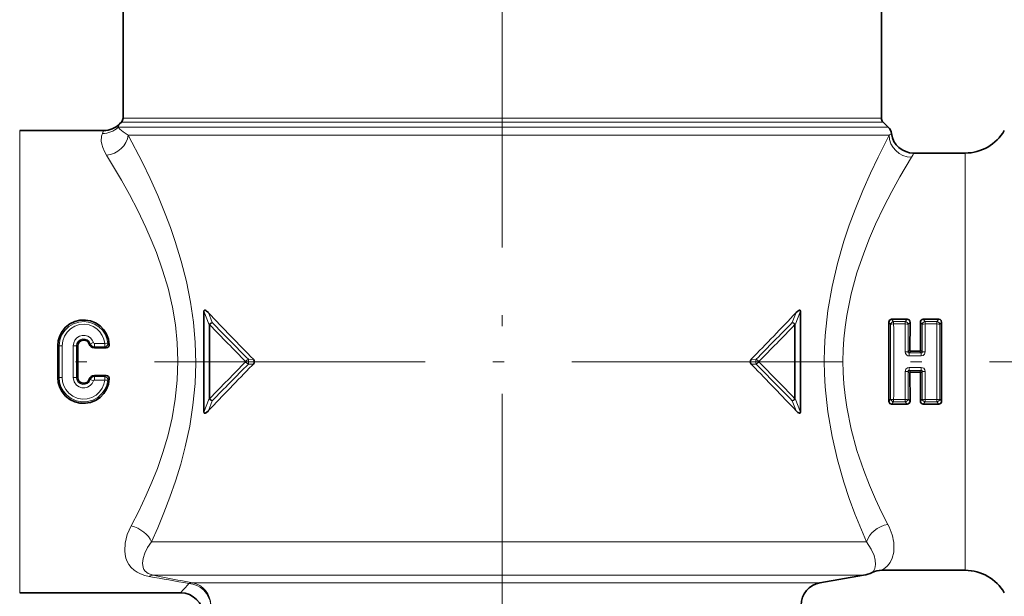
# Model space of a CAD drawing. Extents: x 0 to 210, y 0 to 297.
# Drawn here: x 60 to 103, y 143 to 168 of the extents above; entities that cross this region are included whole.
import ezdxf

# ---------------------------------------------------------------- set-up
doc = ezdxf.new("R2010")
doc.units = 0
doc.linetypes.add('DASHDOT', pattern=[18.5, 12, -3, 0.5, -3])

msp = doc.modelspace()

# ---------------------------------------------------------------- linework, layer by layer
at = {"color": 7, "linetype": 'DASHDOT', "lineweight": 13}
for p, q in [((80.903595, 84.077835), (80.903595, 194.346207)), ((28.491955, 153.008392), (132.776794, 153.008392))]:
    msp.add_line(p, q, dxfattribs=at)
at = {"color": 7, "lineweight": 35}
for p, q in [((64.103592, 171.908401), (64.103592, 163.811951)), ((97.703598, 169.358398), (97.703598, 163.811951)), ((64.030373, 163.635178), (63.946487, 163.5513)), ((97.776817, 163.635178), (98.007149, 163.404846)), ((63.239388, 163.258392), (59.522247, 163.258392)), ((101.418915, 162.258392), (99.139229, 162.258392)), ((67.688049, 155.243698), (67.688049, 150.773102)), ((94.119141, 155.243698), (94.119141, 150.773102)), ((98.158234, 154.889526), (98.848953, 154.889526)), ((98.848953, 154.889526), (98.853592, 154.889526)), ((99.558235, 154.889526), (100.248955, 154.889526)), ((100.248955, 154.889526), (100.253593, 154.889526)), ((98.0345, 154.752335), (98.034576, 154.758392)), ((98.972694, 154.752335), (98.970383, 153.522827)), ((99.434494, 154.752335), (99.434578, 154.758392)), ((99.434494, 154.752335), (99.436806, 153.522827)), ((61.212364, 153.710617), (61.212364, 152.306183)), ((62.094826, 152.306183), (62.094826, 153.710617)), ((62.830566, 153.619278), (63.349014, 153.619278)), ((99.392601, 153.477524), (99.014587, 153.477524)), ((69.816383, 152.843491), (69.875343, 152.904053)), ((91.990807, 152.843491), (91.931854, 152.904037)), ((62.830566, 152.397522), (63.349014, 152.397522)), ((98.972694, 151.264465), (98.970383, 152.493973)), ((99.014587, 152.539276), (99.392601, 152.539276)), ((99.434494, 151.264465), (99.436806, 152.493973)), ((98.153595, 151.127258), (98.158234, 151.127258)), ((98.158234, 151.127258), (98.848953, 151.127258)), ((98.972694, 151.264465), (98.97261, 151.258408)), ((99.553596, 151.127258), (99.558235, 151.127258)), ((99.558235, 151.127258), (100.248955, 151.127258)), ((100.372719, 151.258408), (100.372719, 151.264465)), ((94.97995, 143.198792), (96.914062, 143.539841)), ((101.418915, 143.758392), (97.725281, 143.758392)), ((66.653595, 142.758392), (59.522247, 142.758392))]:
    msp.add_line(p, q, dxfattribs=at)
at = {"color": 7, "lineweight": 13}
for p, q in [((64.030373, 163.635178), (95.711243, 163.635178)), ((64.103592, 163.811951), (95.64698, 163.811951)), ((95.64698, 163.811951), (97.703598, 163.811951)), ((95.711243, 163.635178), (97.776817, 163.635178)), ((59.522247, 163.258392), (59.522247, 144.013184)), ((63.185074, 163.124969), (63.239388, 163.258392)), ((63.888523, 163.404846), (63.946487, 163.5513)), ((63.888523, 163.404846), (95.913376, 163.404846)), ((95.913376, 163.404846), (98.007149, 163.404846)), ((64.33255, 163.0513), (96.041893, 163.0513)), ((96.041893, 163.0513), (98.044411, 163.0513)), ((101.418915, 162.258392), (101.418915, 144.890762)), ((67.688293, 155.243698), (67.916092, 154.635712)), ((67.881172, 155.183609), (68.049583, 154.741516)), ((93.757607, 154.741516), (93.926025, 155.183624)), ((93.891098, 154.635712), (94.118896, 155.243698)), ((98.248383, 154.791138), (98.158234, 154.889282)), ((98.758804, 154.791138), (98.848953, 154.889282)), ((99.648384, 154.791138), (99.558235, 154.889282)), ((100.158806, 154.791138), (100.248955, 154.889282)), ((67.916092, 151.381088), (67.916092, 154.635712)), ((67.945984, 154.635712), (67.916092, 154.635712)), ((67.945984, 151.381088), (67.945984, 154.635712)), ((93.861206, 154.635712), (93.891098, 154.635712)), ((93.861206, 151.381088), (93.861206, 154.635712)), ((93.891098, 151.381088), (93.891098, 154.635712)), ((98.1129, 154.666397), (98.0345, 154.752335)), ((98.1129, 154.666397), (98.1129, 151.350403)), ((98.248383, 154.791138), (98.758804, 154.791138)), ((98.248383, 154.68161), (98.248383, 154.791138)), ((98.248383, 154.68161), (98.758804, 154.68161)), ((98.758087, 153.448853), (98.758804, 154.68161)), ((98.758804, 154.68161), (98.758804, 154.791138)), ((98.893997, 153.444809), (98.894287, 154.666397)), ((98.894287, 154.666397), (98.972694, 154.752335)), ((99.512901, 154.666397), (99.434494, 154.752335)), ((99.512901, 154.666397), (99.513184, 153.444809)), ((99.648384, 154.791138), (100.158806, 154.791138)), ((99.648384, 154.68161), (99.648384, 154.791138)), ((99.648384, 154.68161), (99.649101, 153.448853)), ((99.648384, 154.68161), (100.158806, 154.68161)), ((100.158806, 154.68161), (100.158806, 154.791138)), ((100.294289, 154.666397), (100.372696, 154.752335)), ((100.294289, 151.350403), (100.294289, 154.666397)), ((61.267624, 153.709274), (61.212364, 153.710617)), ((61.267624, 153.709274), (61.267624, 152.307526)), ((61.408535, 153.715958), (61.408535, 152.300842)), ((61.898655, 152.300842), (61.898655, 153.715958)), ((62.039566, 153.709274), (62.094826, 153.710617)), ((62.039566, 152.307526), (62.039566, 153.709274)), ((62.651978, 153.803268), (62.600384, 153.788544)), ((62.830566, 153.82222), (62.830566, 153.669647)), ((62.830566, 153.82222), (63.292816, 153.82222)), ((62.830566, 153.669647), (62.830566, 153.619278)), ((62.830566, 153.669647), (63.292816, 153.669647)), ((63.292816, 153.82222), (63.292816, 153.669647)), ((63.292816, 153.669647), (63.349014, 153.619278)), ((63.432396, 153.830231), (63.493465, 153.767273)), ((98.893997, 153.444809), (98.970383, 153.522827)), ((98.936279, 153.397369), (99.014587, 153.477524)), ((98.936279, 153.397369), (99.470909, 153.397369)), ((98.936279, 153.265488), (98.936279, 153.397369)), ((98.936279, 153.265488), (99.470909, 153.265488)), ((99.392601, 153.477524), (99.470909, 153.397369)), ((99.436806, 153.522827), (99.513184, 153.444809)), ((99.470909, 153.265488), (99.470909, 153.397369)), ((69.875336, 153.112762), (69.654968, 153.113113)), ((69.875336, 152.904037), (69.654968, 152.903687)), ((92.152222, 153.113113), (91.931847, 153.112762)), ((92.152222, 152.903687), (91.931854, 152.904037)), ((98.936279, 152.751312), (98.936279, 152.619415)), ((99.470909, 152.751312), (98.936279, 152.751312)), ((99.470909, 152.751312), (99.470909, 152.619415)), ((61.267624, 152.307526), (61.212364, 152.306183)), ((62.039566, 152.307526), (62.094826, 152.306183)), ((62.830566, 152.347153), (62.830566, 152.397522)), ((62.830566, 152.347153), (63.292816, 152.347153)), ((62.830566, 152.194565), (62.830566, 152.347153)), ((63.292816, 152.347153), (63.349014, 152.397522)), ((63.292816, 152.194565), (63.292816, 152.347153)), ((98.758804, 151.33519), (98.758087, 152.567947)), ((98.970383, 152.493973), (98.893997, 152.571991)), ((98.894287, 151.350403), (98.893997, 152.571991)), ((99.470909, 152.619415), (98.936279, 152.619415)), ((99.014587, 152.539276), (98.936279, 152.619415)), ((99.392601, 152.539276), (99.470909, 152.619415)), ((99.436806, 152.493973), (99.513184, 152.571991)), ((99.513184, 152.571991), (99.512901, 151.350403)), ((99.649101, 152.567947), (99.648384, 151.33519)), ((62.651978, 152.213531), (62.600384, 152.228256)), ((62.830566, 152.194565), (63.292816, 152.194565)), ((63.432396, 152.186554), (63.493465, 152.249527)), ((67.688293, 150.773102), (67.916092, 151.381088)), ((67.881172, 150.833176), (68.049583, 151.275284)), ((67.945984, 151.381088), (67.916092, 151.381088)), ((93.757607, 151.275284), (93.926025, 150.833176)), ((93.861206, 151.381088), (93.891098, 151.381088)), ((93.891098, 151.381088), (94.118896, 150.773102)), ((98.1129, 151.350403), (98.0345, 151.264465)), ((98.248383, 151.225662), (98.158234, 151.127518)), ((98.248383, 151.33519), (98.248383, 151.225662)), ((98.758804, 151.33519), (98.248383, 151.33519)), ((98.758804, 151.225662), (98.248383, 151.225662)), ((98.758804, 151.33519), (98.758804, 151.225662)), ((98.758804, 151.225662), (98.848953, 151.127518)), ((98.894287, 151.350403), (98.972694, 151.264465)), ((99.512901, 151.350403), (99.434494, 151.264465)), ((99.648384, 151.225662), (99.558235, 151.127518)), ((99.648384, 151.33519), (99.648384, 151.225662)), ((100.158806, 151.33519), (99.648384, 151.33519)), ((100.158806, 151.225662), (99.648384, 151.225662)), ((100.158806, 151.33519), (100.158806, 151.225662)), ((100.158806, 151.225662), (100.248955, 151.127518)), ((100.294289, 151.350403), (100.372696, 151.264465)), ((65.361885, 145.017044), (96.041893, 145.017044)), ((96.041893, 145.017044), (97.051445, 145.017044)), ((101.418915, 144.890762), (101.418915, 143.758392)), ((59.522247, 144.013184), (59.522247, 142.758392)), ((65.430565, 143.539841), (94.954109, 143.539841)), ((94.954109, 143.539841), (96.914062, 143.539841)), ((67.179756, 143.198792), (93.25676, 143.198792)), ((93.25676, 143.198792), (94.97995, 143.198792))]:
    msp.add_line(p, q, dxfattribs=at)
for points in [[(64.33255, 163.0513), (64.105621, 163.205383), (63.963173, 163.324524), (63.888519, 163.404846)], [(63.371918, 162.1586), (63.273071, 162.335419), (63.203217, 162.500763), (63.15955, 162.652252), (63.138733, 162.788147), (63.149948, 163.009247), (63.185074, 163.124969)], [(65.361885, 145.017044), (65.64164, 145.645218), (65.916351, 146.306503), (66.18074, 146.998138), (66.429504, 147.717514), (66.657349, 148.462128), (66.859123, 149.229599), (67.054306, 150.147308), (67.20005, 151.087219), (67.290298, 152.043411), (67.320778, 152.949463), (67.297302, 153.855637), (67.220886, 154.755402), (67.094574, 155.642563), (66.910515, 156.567398), (66.682365, 157.466141), (66.418121, 158.334015), (66.201302, 158.962021), (65.97242, 159.568695), (65.642014, 160.370697), (65.304047, 161.124924), (64.963387, 161.834717), (64.332558, 163.051285)], [(98.044411, 163.0513), (97.55452, 162.08194), (97.219925, 161.374023), (96.879883, 160.604019), (96.535095, 159.753479), (96.282272, 159.0681), (96.041893, 158.347733)], [(64.460915, 145.727386), (64.799515, 146.38533), (65.130859, 147.084091), (65.383354, 147.666275), (65.621483, 148.27034), (65.867561, 148.976547), (66.08345, 149.706116), (66.275932, 150.518448), (66.418724, 151.350388), (66.505875, 152.196381), (66.533409, 153.049866), (66.503769, 153.850861), (66.421631, 154.645172), (66.290306, 155.427277), (66.096306, 156.262451), (65.85704, 157.072662), (65.581039, 157.853638), (65.355263, 158.417877), (65.117439, 158.962265), (64.759323, 159.712204), (64.393616, 160.414764), (64.034485, 161.058563), (63.371918, 162.158585)], [(99.038086, 162.071487), (98.52037, 161.197739), (98.164795, 160.556), (97.809067, 159.869064), (97.44706, 159.108246), (97.17691, 158.484482), (96.919472, 157.826828)], [(96.041893, 158.347748), (95.758636, 157.367264), (95.519714, 156.342804), (95.336723, 155.281616), (95.217682, 154.164673), (95.186829, 153.599716), (95.175903, 153.03302), (95.18512, 152.465057), (95.214355, 151.898956), (95.330582, 150.779205), (95.517197, 149.686447), (95.757156, 148.655273), (96.041893, 147.669067)], [(96.919472, 157.826843), (96.620224, 156.943359), (96.366974, 156.017288), (96.172737, 155.055679), (96.09893, 154.544662), (96.045486, 154.02803), (96.014206, 153.527161), (96.003273, 153.024734), (96.012856, 152.522659), (96.042755, 152.022339), (96.094719, 151.506516), (96.167053, 150.996002), (96.363335, 150.014877), (96.621277, 149.070038), (96.919464, 148.189972)], [(61.267624, 153.709274), (61.29689, 153.955597), (61.381424, 154.18837), (61.516521, 154.395569), (61.695007, 154.56665), (61.90802, 154.6931), (62.144268, 154.768097), (62.391487, 154.78775), (62.636772, 154.750961), (62.842728, 154.672394), (63.02845, 154.554031), (63.186417, 154.400681), (63.304951, 154.227982), (63.388046, 154.035461), (63.432396, 153.830231)], [(61.408535, 153.715958), (61.433006, 153.932159), (61.505215, 154.137039), (61.62149, 154.320175), (61.776031, 154.472153), (61.961426, 154.585114), (62.167809, 154.652573), (62.384254, 154.6707), (62.599121, 154.638428), (62.779289, 154.568848), (62.941372, 154.464066), (63.078835, 154.328583), (63.182487, 154.174988), (63.254711, 154.004074), (63.292816, 153.82222)], [(61.898655, 153.715958), (61.917046, 153.845306), (61.970726, 153.96431), (62.055527, 154.0634), (62.164993, 154.134506), (62.290154, 154.171417), (62.420631, 154.170883), (62.54549, 154.132965), (62.654388, 154.060989), (62.738518, 153.961044), (62.787521, 153.854034)], [(98.936279, 153.265488), (98.880966, 153.273438), (98.829277, 153.298996), (98.77388, 153.369064), (98.758087, 153.448853)], [(98.936279, 153.397369), (98.915611, 153.394119), (98.906372, 153.395615), (98.895775, 153.402588), (98.890495, 153.414398), (98.889877, 153.424026), (98.893997, 153.444809)], [(99.649101, 153.448853), (99.619537, 153.343185), (99.552567, 153.283737), (99.470909, 153.265488)], [(99.513184, 153.444809), (99.517319, 153.423889), (99.516655, 153.4142), (99.511238, 153.402374), (99.500626, 153.395554), (99.49144, 153.394104), (99.470909, 153.397369)], [(98.758087, 152.567947), (98.787651, 152.673615), (98.854622, 152.733063), (98.936279, 152.751312)], [(99.470909, 152.751312), (99.526215, 152.743362), (99.577911, 152.717804), (99.633308, 152.647736), (99.649101, 152.567947)], [(63.432396, 152.186554), (63.384842, 151.971512), (63.294819, 151.770874), (63.166225, 151.592758), (62.981636, 151.427765), (62.764374, 151.308823), (62.525665, 151.242065), (62.277905, 151.231018), (62.0341, 151.276291), (61.807014, 151.375488), (61.608418, 151.523422), (61.448578, 151.712524), (61.349892, 151.897522), (61.288742, 152.098343), (61.267624, 152.307526)], [(63.292816, 152.194565), (63.252457, 152.005615), (63.175293, 151.828766), (63.064407, 151.671188), (62.904404, 151.524521), (62.715179, 151.418243), (62.506542, 151.358185), (62.289543, 151.347794), (62.076012, 151.387711), (61.877499, 151.475601), (61.704391, 151.606537), (61.565525, 151.773438), (61.479404, 151.937698), (61.426407, 152.115707), (61.408535, 152.300842)], [(62.787521, 152.162766), (62.731544, 152.044891), (62.644829, 151.947525), (62.53421, 151.878708), (62.408356, 151.844238), (62.277916, 151.847305), (62.153809, 151.887634), (62.046318, 151.9617), (61.937157, 152.115738), (61.898655, 152.300842)], [(98.893997, 152.571991), (98.889877, 152.592911), (98.890533, 152.6026), (98.89595, 152.614426), (98.906563, 152.621246), (98.915756, 152.622681), (98.936279, 152.619415)], [(99.470909, 152.619415), (99.491577, 152.622681), (99.500816, 152.621185), (99.511414, 152.614212), (99.516693, 152.602402), (99.517311, 152.592773), (99.513184, 152.571991)], [(96.919472, 148.189972), (97.174355, 147.538544), (97.441826, 146.920197), (97.715218, 146.338226), (97.987564, 145.796692)], [(96.041893, 147.669052), (96.281883, 146.949844), (96.534325, 146.265381), (97.051453, 145.017059)], [(64.364578, 144.013184), (64.288025, 144.149017), (64.231651, 144.29361), (64.192978, 144.454254), (64.174629, 144.622559), (64.195107, 144.968719), (64.291794, 145.345001), (64.460907, 145.727386)], [(64.990623, 143.888168), (64.963867, 144.07814), (64.990166, 144.289047), (65.064896, 144.516785), (65.190201, 144.764099), (65.361885, 145.017044)], [(97.051445, 145.017044), (97.25296, 144.700699), (97.379768, 144.414719)], [(98.260971, 144.890762), (98.250961, 144.570267), (98.182434, 144.30101), (98.088394, 144.111557), (97.975983, 143.963043), (97.862427, 143.855042), (97.725281, 143.758392)], [(97.379768, 144.414719), (97.435181, 144.201584), (97.448357, 144.023315), (97.416901, 143.844223), (97.355537, 143.726685), (97.296608, 143.661865)], [(65.262741, 143.484222), (65.060417, 143.531021), (64.88179, 143.594955), (64.728279, 143.672638), (64.598404, 143.761185), (64.468315, 143.881088), (64.364578, 144.013184)], [(65.430565, 143.539841), (65.218246, 143.613983), (65.083595, 143.720718), (65.027718, 143.800705), (64.990623, 143.888184)]]:
    msp.add_lwpolyline(points, dxfattribs=at)
at = {"color": 7, "lineweight": 35}
for points in [[(67.881172, 155.183609), (67.804115, 155.255295), (67.763184, 155.282593), (67.741173, 155.292068), (67.719208, 155.295059), (67.707855, 155.291962), (67.695404, 155.27951), (67.690117, 155.264236), (67.688293, 155.243698)], [(93.926025, 155.183624), (94.002991, 155.255219), (94.043945, 155.282547), (94.065964, 155.292053), (94.087944, 155.295059), (94.099304, 155.291977), (94.111771, 155.279526), (94.117073, 155.264252), (94.118896, 155.243698)], [(98.034576, 154.758392), (98.0429, 154.806091), (98.067223, 154.849182), (98.118294, 154.883102), (98.158234, 154.889282)], [(98.972694, 154.752335), (98.96302, 154.809662), (98.929428, 154.859879), (98.853592, 154.889206)], [(99.434578, 154.758392), (99.442902, 154.806091), (99.467224, 154.849182), (99.518295, 154.883102), (99.558235, 154.889282)], [(100.372696, 154.752335), (100.35479, 154.827774), (100.312683, 154.872238), (100.253593, 154.889206)], [(63.493465, 153.767273), (63.457531, 154.001816), (63.374298, 154.22377), (63.247345, 154.423752), (63.081406, 154.593811), (62.883717, 154.725952), (62.662659, 154.814285), (62.427593, 154.854706), (62.189228, 154.845169), (61.958214, 154.786133), (61.744881, 154.680481), (61.558281, 154.53299), (61.406292, 154.35022), (61.299911, 154.151382), (61.234406, 153.935425), (61.212364, 153.710617)], [(63.493465, 153.767273), (63.488476, 153.72139), (63.453079, 153.660645), (63.414444, 153.633621), (63.349014, 153.619278)], [(63.493465, 152.249527), (63.457542, 152.01503), (63.374332, 151.793091), (63.247383, 151.593094), (63.081429, 151.423004), (62.883736, 151.290848), (62.662693, 151.202515), (62.42762, 151.162094), (62.189255, 151.171631), (61.958214, 151.230667), (61.744888, 151.336319), (61.558311, 151.483765), (61.40633, 151.666519), (61.299931, 151.865372), (61.234413, 152.081345), (61.212364, 152.306183)], [(63.493465, 152.249527), (63.488476, 152.29541), (63.453079, 152.356155), (63.414444, 152.383179), (63.349014, 152.397522)], [(98.0345, 151.264465), (98.044174, 151.207138), (98.077759, 151.156921), (98.153595, 151.127594)], [(98.97261, 151.258408), (98.964294, 151.210709), (98.939964, 151.167618), (98.888901, 151.133698), (98.848953, 151.127518)], [(99.434494, 151.264465), (99.444168, 151.207138), (99.47776, 151.156921), (99.553596, 151.127594)], [(100.372612, 151.258408), (100.364288, 151.210709), (100.339966, 151.167618), (100.288895, 151.133698), (100.248955, 151.127518)], [(67.881172, 150.833176), (67.804108, 150.761505), (67.763176, 150.734207), (67.741173, 150.724731), (67.7192, 150.721741), (67.707855, 150.724838), (67.695404, 150.737289), (67.690117, 150.752563), (67.688293, 150.773102)], [(93.926025, 150.833176), (94.003136, 150.761459), (94.044052, 150.734192), (94.066048, 150.724716), (94.088005, 150.721741), (94.09935, 150.724854), (94.111794, 150.737305), (94.117081, 150.752579), (94.118896, 150.773102)]]:
    msp.add_lwpolyline(points, dxfattribs=at)
for centre, radius, start, end in [((63.853596, 163.811951), 0.25, 314.999999, 0), ((97.953598, 163.811951), 0.25, 180.000005, 225), ((63.239384, 164.258392), 1, 270.0001, 314.999941), ((97.653595, 163.0513), 0.5, 7.936109, 45.000001), ((101.418915, 164.258392), 2, 269.999997, 329.999999), ((99.139221, 163.258392), 0.999996, 187.93606, 270.000202), ((213.987015, 293.960205), 201.509343, 223.526263, 224.3437), ((-52.545914, 294.311951), 202.01702, 315.657521, 316.472915), ((-505.193878, 153.008316), 603.230884, 359.834366, 0.165651), ((703.601074, 153.008484), 603.230887, 179.834373, 180.165654), ((62.353565, 153.711487), 0.258544, 17.338375, 180.192743), ((62.830799, 153.860657), 0.241408, 197.379179, 269.94414), ((99.013458, 153.520462), 0.042922, 176.870699, 271.513117), ((99.393723, 153.520477), 0.042935, 268.498981, 3.114443), ((211.441849, 14.499924), 197.981216, 135.671613, 136.47916), ((69.768669, 153.008408), 0.149199, 315.628875, 44.370422), ((92.038521, 153.008408), 0.149198, 135.630085, 224.372756), ((-49.596619, 14.53495), 197.929527, 43.521067, 44.328829), ((62.353565, 152.305313), 0.258544, 179.80723, 342.661666), ((62.830799, 152.156143), 0.241408, 90.05586, 162.620821), ((99.013466, 152.496323), 0.042935, 88.49898, 183.114438), ((99.393738, 152.496338), 0.042922, 356.870697, 91.513122), ((96.653595, 145.017044), 1.5, 280.000002, 295.383432), ((97.725281, 142.758392), 0.999998, 89.999859, 115.383356), ((101.418915, 141.758392), 2, 30.000001, 90.000003), ((95.153595, 142.213989), 1, 100.000001, 179.999995), ((66.653595, 141.758392), 1, 0.000002, 89.999996)]:
    msp.add_arc(centre, radius, start, end, dxfattribs=at)
at = {"color": 7, "lineweight": 13}
for centre, radius, start, end in [((63.197266, 164.119339), 0.994295, 269.297615, 314.053256), ((96.130432, 166.059143), 3.56517, 302.469761, 304.481214), ((97.427628, 163.064224), 1.891825, 328.34916, 334.788728), ((68.158272, 154.531189), 0.236767, 117.329673, 153.788293), ((510.686157, 586.943359), 618.796239, 224.31694, 224.527897), ((-656.621704, -561.241272), 1018.714839, 44.525846, 44.654455), ((818.352417, -561.165894), 1018.607431, 135.34554, 135.474152), ((-348.893951, 586.958008), 618.817195, 315.472105, 315.683062), ((98.279442, 154.621445), 0.172637, 100.372977, 164.895998), ((-1717.27063, 153.008316), 1815.519789, 359.947198, 0.052807), ((98.727745, 154.621445), 0.172637, 15.104007, 79.627028), ((99.679443, 154.621445), 0.172637, 100.372977, 164.895998), ((1916.072998, 153.008484), 1815.914962, 179.947208, 180.052792), ((100.127747, 154.621445), 0.172637, 15.104007, 79.627028), ((62.353649, 153.703918), 0.314481, 18.417701, 179.024408), ((61.385006, 152.61026), 1.105628, 88.78095, 96.0965), ((61.922184, 152.61026), 1.105628, 83.903505, 91.219048), ((63.061859, 152.899689), 0.992627, 106.037942, 114.399801), ((62.830433, 153.855667), 0.186001, 196.361508, 270.040337), ((62.830666, 153.867355), 0.045142, 197.165599, 269.874814), ((63.266418, 153.833542), 0.166272, 279.149514, 358.859441), ((98.777481, 151.669647), 1.779166, 86.244457, 90.624446), ((99.629715, 151.669647), 1.779166, 89.375552, 93.755541), ((511.44635, -281.671387), 619.860531, 135.472294, 135.682896), ((-653.458008, 864.138855), 1014.272027, 315.345278, 315.474451), ((69.777893, 152.864731), 0.277326, 116.330238, 148.797638), ((69.777893, 153.152069), 0.277326, 211.202335, 243.669748), ((68.827362, 153.008392), 0.834407, 352.788929, 7.211049), ((92.979828, 153.008392), 0.834409, 172.788951, 187.211049), ((815.302124, 864.175354), 1014.323911, 224.525547, 224.65472), ((92.029297, 152.864731), 0.277326, 31.202367, 63.669767), ((-349.744843, -281.774872), 620.008443, 44.317126, 44.527677), ((61.385006, 153.40654), 1.105628, 263.9035, 271.21905), ((61.922184, 153.40654), 1.105628, 268.780952, 276.096501), ((62.353645, 152.312866), 0.314481, 180.975606, 341.582303), ((62.830433, 152.161133), 0.186002, 89.959698, 163.638464), ((63.266418, 152.183258), 0.166272, 1.141045, 80.850725), ((98.777481, 154.347153), 1.779166, 269.375554, 273.755543), ((99.629715, 154.347153), 1.779166, 266.244459, 270.624448), ((63.061859, 153.117111), 0.992627, 245.600199, 253.962058), ((62.830662, 152.149445), 0.04514, 90.124209, 162.835248), ((63.422806, 153.147446), 0.961336, 262.231812, 270.571869), ((93.648918, 151.485611), 0.236767, 297.329633, 333.78828), ((98.279442, 151.395355), 0.172637, 195.104002, 259.627023), ((98.727745, 151.395355), 0.172637, 280.372972, 344.895993), ((99.679443, 151.395355), 0.172637, 195.104002, 259.627023), ((100.127747, 151.395355), 0.172637, 280.372972, 344.895993), ((6.874222, -161.495911), 310.605274, 78.804639, 79.133383), ((8.147087, -182.885681), 331.329894, 79.766631, 80.0736), ((14.082153, 188.31572), 69.564542, 319.088478, 319.539342), ((67.145729, 142.85173), 0.348871, 84.399589, 112.802008)]:
    msp.add_arc(centre, radius, start, end, dxfattribs=at)
for centre, major_axis, ratio, start_param, end_param in [((63.371918, 163.0513), (0.867714, 0.49707), 0.864368, 4.252630573, 5.69790852), ((99.038086, 163.0513), (0.874802, -0.484482), 0.973838, 3.658677469, 5.207003374), ((68.057045, 154.635712), (0.140556, 0.052368), 0.692273, 1.369790979, 2.647819912), ((93.750145, 154.635712), (0.140556, -0.052368), 0.692274, 0.493773669, 1.771802379), ((93.750145, 154.635712), (0.107811, -0.104294), 0.608053, 1.009600462, 2.042757724), ((98.248383, 154.655182), (0.150002, 0.000137), 0.176127, 1.570627489, 2.697842114), ((98.758804, 154.655182), (0.150002, -0.000137), 0.176127, 0.44375059, 1.570965161), ((99.648384, 154.655182), (0.150002, 0.000137), 0.176127, 1.57062749, 2.697842113), ((100.158806, 154.655182), (0.150002, -0.000137), 0.176127, 0.443750597, 1.570965165), ((63.292816, 153.810608), (-0.149063, -0.016708), 0.077028, 3.491746185, 4.703752455), ((92.169106, 153.008392), (0.107422, 0.104691), 0.511901, 4.108496899, 5.196014715), ((68.057045, 151.381088), (0.140556, -0.052368), 0.692273, 3.63536545, 4.913394415), ((68.057045, 151.381088), (-0.107819, 0.104294), 0.608053, 1.009600139, 2.042757958), ((93.750145, 151.381088), (0.140556, 0.052368), 0.692274, 4.511381905, 5.789411429), ((98.248383, 151.361618), (0.150002, -0.000137), 0.176127, 3.585343194, 4.712557817), ((98.758804, 151.361618), (-0.150002, -0.000137), 0.176127, 1.57062749, 2.697842113), ((99.648384, 151.361618), (0.150002, -0.000137), 0.176127, 3.585343244, 4.712557815), ((100.158806, 151.361618), (0.150002, 0.000137), 0.176127, 4.712220137, 5.839433492), ((64.460915, 145.017044), (0.899406, -0.437119), 0.672105, 0.626074283, 1.886520979), ((97.987556, 145.017044), (0.9058, 0.423706), 0.748204, 1.234133248, 2.58285717), ((96.059502, 145.655319), (1.936157, -1.669983), 0.632466, 0.559932177, 1.006405791), ((65.262741, 142.555023), (-0.18885, -0.98201), 0.428885, 3.190999785, 3.563111382), ((67.01046, 142.213989), (0.789665, -0.613541), 0.937315, 0.692128307, 2.200235531), ((67.01046, 142.213989), (0, -1), 0.974957, 1.570796327, 2.967059728)]:
    msp.add_ellipse(centre, major_axis=major_axis, ratio=ratio, start_param=start_param, end_param=end_param, dxfattribs=at)

doc.saveas('drawing.dxf')
